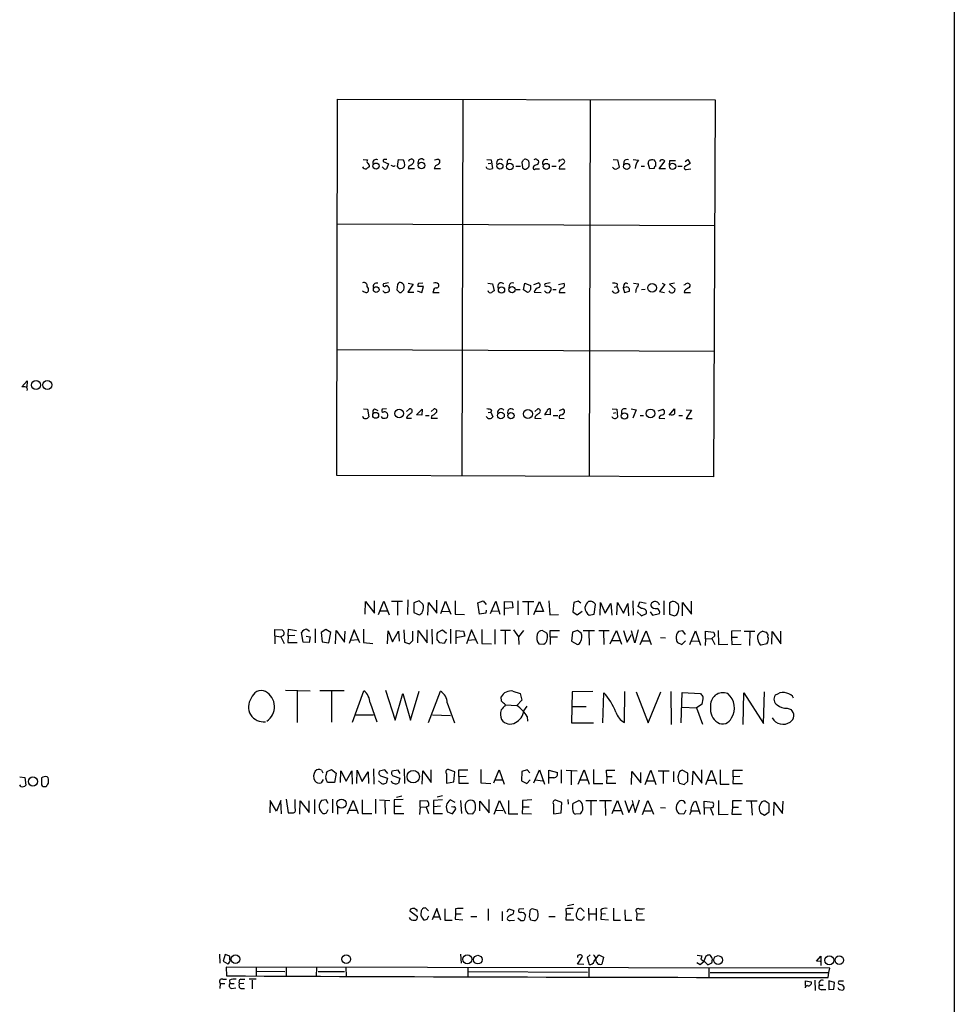
# Model space of a CAD drawing. Extents: x 2 to 57508, y -55806 to 897.
# Drawn here: x 862 to 1051, y 261 to 460 of the extents above; entities that cross this region are included whole.
import ezdxf

# ---------------------------------------------------------------- set-up
doc = ezdxf.new("R2010")
doc.units = 0
doc.header["$MEASUREMENT"] = 0
doc.layers.add('MAIN', color=5, linetype='CONTINUOUS')

msp = doc.modelspace()

# ---------------------------------------------------------------- linework, layer by layer
at = {"layer": 'MAIN'}
for p, q in [((1050.544, 553.7199), (1050.544, 66.2939)), ((925.6607, 368.2153), (925.83, 444.3306)), ((925.83, 444.3306), (1002.1993, 444.1613)), ((951.1453, 444.2459), (950.976, 368.1306)), ((976.884, 444.1613), (976.7147, 368.0459)), ((1002.1993, 444.1613), (1001.8607, 367.9613)), ((930.9947, 432.1386), (931.926, 432.0539)), ((937.9373, 430.6993), (938.1913, 432.1386)), ((938.1913, 432.1386), (939.1227, 432.0539)), ((940.3927, 432.1386), (940.816, 432.2233)), ((946.3193, 432.1386), (946.4887, 431.9693)), ((956.056, 432.1386), (956.9027, 432.0539)), ((956.9027, 432.0539), (957.1567, 430.2759)), ((966.1313, 432.1386), (966.47, 431.8846)), ((970.788, 431.9693), (971.2113, 432.1386)), ((981.5407, 432.1386), (982.472, 432.0539)), ((982.472, 432.0539), (982.8107, 430.5299)), ((985.6047, 432.1386), (986.7053, 431.9693)), ((989.584, 432.1386), (989.838, 432.0539)), ((996.1033, 431.7153), (996.696, 432.1386)), ((996.696, 432.1386), (997.1193, 431.2919)), ((935.0587, 431.7153), (936.1593, 431.2073)), ((936.1593, 431.2073), (935.736, 430.1913)), ((937.006, 430.7839), (936.6673, 430.8686)), ((938.276, 430.2759), (937.9373, 430.6993)), ((940.2233, 430.7839), (940.1387, 430.2759)), ((940.1387, 430.2759), (941.4087, 430.2759)), ((945.388, 430.2759), (946.658, 430.2759)), ((956.056, 430.2759), (955.9713, 430.6146)), ((956.31, 431.2919), (956.818, 431.3766)), ((960.12, 431.6306), (960.0353, 431.1226)), ((961.898, 430.7839), (962.8293, 430.7839)), ((963.0833, 431.5459), (963.2527, 430.4453)), ((965.5387, 430.7839), (965.3693, 430.5299)), ((965.8773, 430.1913), (966.6393, 430.1913)), ((969.1793, 430.7839), (970.026, 430.7839)), ((970.7033, 430.6146), (970.6187, 430.1913)), ((970.6187, 430.1913), (971.8887, 430.1913)), ((983.742, 431.6306), (983.6573, 430.9533)), ((987.2133, 430.7839), (987.8907, 430.7839)), ((988.9913, 430.1913), (988.6527, 431.3766)), ((989.838, 430.2759), (988.9913, 430.1913)), ((990.854, 430.1913), (992.0393, 431.7999)), ((992.124, 430.1913), (990.854, 430.1913)), ((991.108, 431.9693), (990.9387, 431.7153)), ((992.9707, 430.9533), (993.0553, 431.8846)), ((993.0553, 431.8846), (994.156, 431.8846)), ((994.664, 430.7839), (995.5107, 430.7839)), ((997.1193, 431.2919), (996.0187, 430.6146)), ((996.3573, 430.1066), (997.2887, 430.1913)), ((925.83, 419.0999), (1002.1147, 418.7613)), ((936.1593, 407.1619), (935.1433, 406.9926)), ((937.9373, 406.8233), (937.8527, 405.7226)), ((939.2073, 405.7226), (939.292, 406.1459)), ((941.1547, 406.9079), (940.054, 405.2993)), ((940.1387, 407.0773), (941.1547, 406.9079)), ((943.1867, 406.3999), (942.086, 406.3999)), ((942.2553, 407.0773), (943.102, 407.1619)), ((942.848, 405.2146), (943.1867, 406.3999)), ((956.2253, 407.0773), (957.1567, 406.9926)), ((957.1567, 406.9926), (957.4953, 405.5533)), ((960.5433, 406.6539), (960.4587, 406.0613)), ((963.422, 405.7226), (963.676, 407.0773)), ((963.676, 407.0773), (964.8613, 406.6539)), ((965.5387, 406.8233), (966.47, 407.1619)), ((968.8407, 407.1619), (967.8247, 406.9926)), ((970.534, 406.8233), (971.6347, 407.0773)), ((981.7947, 406.3153), (982.3027, 406.3999)), ((982.3873, 406.9926), (982.3027, 406.3999)), ((982.3027, 406.3999), (982.726, 405.4686)), ((983.742, 406.7386), (983.5727, 406.1459)), ((984.1653, 406.3153), (983.5727, 406.1459)), ((983.5727, 406.1459), (983.8267, 405.2146)), ((985.6893, 407.0773), (986.7053, 406.9926)), ((992.0393, 406.8233), (990.9387, 405.3839)), ((991.4467, 407.0773), (992.0393, 406.8233)), ((993.9867, 407.0773), (992.9707, 406.9079)), ((992.9707, 406.9079), (994.0713, 405.8919)), ((938.3607, 405.2146), (938.6993, 405.2146)), ((940.054, 405.2993), (941.2393, 405.2993)), ((941.9167, 405.5533), (942.848, 405.2146)), ((945.2187, 405.5533), (945.134, 405.2146)), ((945.134, 405.2146), (946.404, 405.2146)), ((961.9827, 405.8073), (962.7447, 405.8073)), ((964.2687, 405.2146), (963.422, 405.7226)), ((964.5227, 405.2993), (964.2687, 405.2146)), ((965.6233, 405.2993), (966.978, 405.2146)), ((969.3487, 405.8073), (970.026, 405.8073)), ((970.6187, 405.2146), (971.8887, 405.2146)), ((983.8267, 405.2146), (984.8427, 405.4686)), ((988.06, 405.8073), (987.298, 405.7226)), ((990.9387, 405.3839), (991.9547, 405.2146)), ((996.0187, 405.5533), (995.934, 405.2146)), ((995.934, 405.2146), (997.204, 405.2146)), ((925.7453, 393.6999), (1002.03, 393.3613)), ((861.9913, 386.1646), (863.092, 387.3499)), ((863.092, 387.3499), (863.0073, 386.0799)), ((862.584, 386.1646), (861.9913, 386.1646)), ((931.0793, 381.6773), (931.926, 381.5926)), ((931.926, 381.5926), (932.18, 380.0686)), ((933.2807, 381.6773), (933.958, 381.3386)), ((935.736, 381.6773), (934.8893, 381.5926)), ((939.8, 381.1693), (940.3927, 381.6773)), ((941.832, 380.4919), (942.9327, 381.5926)), ((942.848, 380.4073), (941.832, 380.4919)), ((942.9327, 381.5926), (942.848, 380.4073)), ((943.61, 380.3226), (944.372, 380.3226)), ((944.7953, 381.1693), (945.388, 381.6773)), ((944.88, 380.3226), (944.7953, 379.8146)), ((956.31, 380.9153), (956.818, 380.9999)), ((956.9873, 381.4233), (956.818, 380.9999)), ((956.818, 380.9999), (957.2413, 380.0686)), ((965.708, 381.1693), (966.3007, 381.6773)), ((968.8407, 380.4919), (967.9093, 380.5766)), ((968.8407, 381.6773), (968.8407, 380.4919)), ((969.4333, 380.3226), (970.3647, 380.3226)), ((970.7033, 381.3386), (971.4653, 381.6773)), ((981.3713, 381.6773), (982.3027, 381.5926)), ((981.6253, 380.8306), (982.1333, 380.9153)), ((982.3027, 381.5926), (982.472, 379.9839)), ((983.234, 381.2539), (983.234, 380.5766)), ((985.1813, 381.6773), (986.1973, 381.5079)), ((986.1973, 381.5079), (985.52, 379.8146)), ((987.044, 380.3226), (987.7213, 380.3226)), ((990.6847, 381.2539), (991.7007, 381.5926)), ((992.886, 380.4073), (993.9867, 381.6773)), ((994.8333, 380.3226), (995.5953, 380.3226)), ((996.3573, 381.5079), (997.3733, 381.4233)), ((997.3733, 381.4233), (996.3573, 379.7299)), ((939.8847, 380.1533), (939.8, 379.8146)), ((939.8, 379.8146), (940.816, 379.8146)), ((944.7953, 379.8146), (946.0653, 379.8146)), ((965.7927, 380.1533), (965.708, 379.8146)), ((965.708, 379.8146), (966.978, 379.7299)), ((970.6187, 379.8146), (971.6347, 379.7299)), ((990.854, 379.8146), (992.0393, 379.7299)), ((996.3573, 379.7299), (997.5427, 379.7299)), ((1001.8607, 367.9613), (925.6607, 368.2153)), ((931.418, 340.1906), (931.5027, 342.7306)), ((931.5027, 342.7306), (933.2807, 340.3599)), ((933.2807, 340.3599), (933.2807, 342.8999)), ((934.1273, 340.1059), (935.228, 342.8153)), ((935.228, 342.8153), (936.244, 340.0213)), ((936.752, 342.8153), (938.9533, 342.8153)), ((937.9373, 342.7306), (937.9373, 339.9366)), ((940.054, 343.0693), (939.9693, 340.1059)), ((942.34, 342.8999), (941.2393, 342.4766)), ((941.2393, 342.4766), (941.2393, 340.5293)), ((943.102, 342.2226), (942.34, 342.8999)), ((944.118, 339.9366), (944.2027, 342.5613)), ((944.2027, 342.5613), (945.896, 340.3599)), ((945.896, 340.3599), (945.896, 342.9846)), ((946.7427, 340.2753), (947.674, 342.8153)), ((947.674, 342.8153), (948.7747, 340.1906)), ((949.6213, 342.8999), (949.6213, 340.1906)), ((954.1933, 342.4766), (955.294, 342.8999)), ((954.532, 340.1906), (954.1933, 342.4766)), ((955.294, 342.8999), (955.8867, 342.1379)), ((956.7333, 340.2753), (957.834, 342.8153)), ((957.834, 342.8153), (958.6807, 340.1906)), ((959.612, 339.9366), (959.612, 342.7306)), ((959.612, 342.7306), (961.136, 342.6459)), ((961.136, 342.6459), (961.3053, 341.4606)), ((962.3213, 342.8999), (962.3213, 340.0213)), ((963.2527, 342.7306), (965.5387, 342.7306)), ((964.3533, 342.5613), (964.3533, 340.0213)), ((965.5387, 340.1059), (966.6393, 342.7306)), ((966.6393, 342.7306), (967.486, 340.6986)), ((968.5867, 342.8999), (968.756, 340.0213)), ((973.582, 342.5613), (973.4127, 340.6139)), ((974.5133, 342.8153), (973.582, 342.5613)), ((975.0213, 342.3919), (974.5133, 342.8153)), ((976.884, 342.7306), (976.5453, 342.7306)), ((978.916, 339.9366), (979.0007, 342.5613)), ((979.0007, 342.5613), (979.932, 340.3599)), ((982.3027, 340.0213), (982.472, 342.5613)), ((982.472, 342.5613), (983.6573, 340.3599)), ((985.52, 342.8999), (985.6047, 339.9366)), ((986.6207, 341.7146), (986.9593, 342.6459)), ((986.9593, 342.6459), (988.2293, 342.3919)), ((991.7853, 342.8999), (991.7853, 340.0213)), ((995.5953, 339.8519), (995.5953, 342.5613)), ((995.5953, 342.5613), (997.3733, 340.1906)), ((997.3733, 340.1906), (997.3733, 342.8153)), ((934.466, 340.8679), (935.9053, 340.8679)), ((941.2393, 340.5293), (942.34, 340.0213)), ((946.9967, 340.7833), (948.436, 340.6986)), ((955.8867, 340.9526), (955.802, 340.3599)), ((956.9873, 340.8679), (958.4267, 340.7833)), ((961.3053, 341.4606), (959.6967, 341.2913)), ((967.486, 340.6986), (965.962, 340.6986)), ((973.4127, 340.6139), (974.2593, 340.0213)), ((974.2593, 340.0213), (975.2753, 340.7833)), ((977.7307, 340.1906), (977.9847, 342.1379)), ((979.932, 340.3599), (981.1173, 342.3073)), ((981.1173, 342.3073), (981.2867, 339.9366)), ((983.6573, 340.3599), (984.504, 342.3073)), ((984.504, 342.3073), (984.6733, 339.8519)), ((986.4513, 340.6139), (987.298, 339.8519)), ((987.298, 341.2913), (986.6207, 341.7146)), ((989.076, 340.6139), (989.4993, 339.9366)), ((992.9707, 342.3919), (992.9707, 340.1906)), ((949.6213, 340.1906), (951.484, 340.1059)), ((955.802, 340.3599), (954.532, 340.1906)), ((968.756, 340.0213), (970.534, 340.1059)), ((976.7147, 339.9366), (977.7307, 340.1906)), ((987.298, 339.8519), (988.314, 340.2753)), ((989.4993, 339.9366), (990.9387, 340.2753)), ((992.9707, 340.1906), (993.9867, 339.8519)), ((913.13, 335.7879), (913.13, 337.0579)), ((913.13, 337.0579), (914.654, 336.9733)), ((915.8393, 335.7879), (915.924, 337.1426)), ((915.924, 337.1426), (917.5327, 336.8886)), ((918.8873, 334.5179), (918.5487, 336.4653)), ((919.6493, 337.1426), (920.1573, 336.7193)), ((921.3427, 337.2273), (921.3427, 334.3486)), ((923.4593, 337.0579), (922.528, 336.4653)), ((922.528, 336.4653), (922.6973, 334.6026)), ((924.4753, 336.4653), (923.4593, 337.0579)), ((924.052, 334.3486), (924.4753, 336.4653)), ((925.4067, 334.1793), (925.576, 336.8886)), ((925.576, 336.8886), (927.2693, 334.5179)), ((927.2693, 334.5179), (927.354, 336.7193)), ((929.2167, 336.9733), (928.2007, 334.2639)), ((930.3173, 334.3486), (929.2167, 336.9733)), ((931.0793, 337.1426), (931.0793, 334.4333)), ((935.9053, 334.1793), (936.0747, 336.8039)), ((936.0747, 336.8039), (936.9213, 334.6026)), ((936.9213, 334.6026), (938.1913, 336.7193)), ((938.1913, 336.7193), (938.276, 334.6873)), ((939.2073, 336.9733), (939.3767, 334.5179)), ((941.07, 334.8566), (941.07, 336.7193)), ((942.086, 334.3486), (942.1707, 336.8886)), ((942.1707, 336.8886), (943.9487, 334.3486)), ((943.9487, 334.3486), (943.9487, 336.9733)), ((944.88, 337.1426), (944.9647, 334.0946)), ((945.9807, 336.2113), (946.15, 336.5499)), ((946.15, 336.5499), (947.0813, 336.9733)), ((947.0813, 336.9733), (947.8433, 336.2959)), ((948.69, 337.1426), (948.69, 334.2639)), ((949.7907, 334.1793), (949.7907, 336.8886)), ((949.7907, 336.8886), (951.3147, 336.7193)), ((951.3147, 336.7193), (951.5687, 335.7033)), ((952.9233, 336.9733), (951.9073, 334.1793)), ((954.1933, 334.1793), (952.9233, 336.9733)), ((955.04, 337.0579), (955.04, 334.2639)), ((957.6647, 337.0579), (957.6647, 334.0946)), ((960.7973, 336.8886), (958.7653, 336.8886)), ((959.6967, 336.7193), (959.6967, 334.0946)), ((961.39, 336.9733), (962.406, 335.6186)), ((963.422, 336.8886), (962.406, 335.6186)), ((968.1633, 336.2959), (967.232, 336.8886)), ((968.8407, 335.6186), (968.8407, 336.8886)), ((968.8407, 336.8886), (970.7033, 336.8886)), ((973.328, 336.5499), (973.1587, 334.6873)), ((974.344, 336.8886), (973.328, 336.5499)), ((975.106, 336.2959), (974.344, 336.8886)), ((977.8153, 336.8039), (975.5293, 336.8039)), ((976.63, 336.6346), (976.7147, 333.9253)), ((980.7787, 336.8039), (978.662, 336.8039)), ((979.5933, 336.6346), (979.678, 334.0099)), ((980.948, 334.1793), (982.218, 336.8886)), ((982.218, 336.8886), (983.234, 334.0946)), ((983.6573, 336.8886), (984.4193, 334.5179)), ((985.9433, 334.3486), (985.266, 336.8039)), ((986.6207, 336.9733), (985.9433, 334.3486)), ((987.044, 334.0099), (988.2293, 336.8039)), ((988.2293, 336.8039), (989.2453, 334.0099)), ((995.68, 336.8039), (994.7487, 336.6346)), ((996.188, 336.0419), (995.68, 336.8039)), ((997.0347, 334.0099), (998.22, 336.8039)), ((998.22, 336.8039), (999.236, 333.9253)), ((1000.252, 335.1953), (1000.252, 336.7193)), ((1000.252, 336.7193), (1001.8607, 336.5499)), ((1002.792, 336.8886), (1002.8767, 334.0099)), ((1007.364, 336.8039), (1005.5013, 336.7193)), ((1005.5013, 336.7193), (1005.5013, 335.5339)), ((1008.0413, 336.7193), (1010.2427, 336.7193)), ((1009.2267, 336.6346), (1009.142, 333.8406)), ((1011.8513, 336.7193), (1012.444, 336.5499)), ((1013.6293, 334.0946), (1013.714, 336.6346)), ((1013.714, 336.6346), (1015.492, 334.1793)), ((1015.492, 334.1793), (1015.492, 336.7193)), ((913.13, 335.7879), (913.13, 334.1793)), ((913.13, 335.7879), (914.4, 335.6186)), ((914.908, 335.8726), (914.4, 335.6186)), ((914.4, 335.6186), (915.0773, 334.2639)), ((915.8393, 335.7879), (915.7547, 334.4333)), ((917.194, 335.8726), (915.8393, 335.7879)), ((920.0727, 334.4333), (918.8873, 334.5179)), ((919.48, 335.7033), (920.3267, 335.6186)), ((920.3267, 335.6186), (920.0727, 334.4333)), ((922.6973, 334.6026), (924.052, 334.3486)), ((928.4547, 334.9413), (929.9787, 335.0259)), ((939.3767, 334.5179), (940.3927, 334.1793)), ((947.8433, 335.1106), (947.42, 334.2639)), ((951.5687, 335.7033), (949.7907, 335.3646)), ((952.1613, 334.9413), (953.6853, 335.0259)), ((962.406, 335.6186), (962.4907, 334.0099)), ((968.8407, 335.6186), (968.8407, 334.0099)), ((968.8407, 335.6186), (970.28, 335.6186)), ((973.1587, 334.6873), (974.344, 334.0099)), ((981.3713, 334.8566), (982.8953, 334.8566)), ((984.4193, 334.5179), (985.266, 336.0419)), ((987.3827, 334.7719), (988.9067, 334.7719)), ((991.108, 335.4493), (992.124, 335.3646)), ((995.426, 334.0099), (996.188, 334.7719)), ((997.3733, 334.7719), (998.8127, 334.6873)), ((1000.252, 335.1953), (1000.1673, 333.8406)), ((1000.252, 335.1953), (1001.522, 335.2799)), ((1002.1147, 335.7879), (1001.522, 335.2799)), ((1001.522, 335.2799), (1002.1147, 334.0099)), ((1005.5013, 335.5339), (1006.6867, 335.5339)), ((1005.5013, 335.5339), (1005.586, 334.0099)), ((915.7547, 334.4333), (917.702, 334.4333)), ((931.0793, 334.4333), (932.942, 334.2639)), ((947.42, 334.2639), (946.4887, 334.3486)), ((955.04, 334.2639), (956.9873, 334.1793)), ((966.5547, 334.1793), (967.5707, 334.0946)), ((994.5793, 334.4333), (995.426, 334.0099)), ((1002.8767, 334.0099), (1004.7393, 334.0946)), ((1005.586, 334.0099), (1007.4487, 334.0946)), ((1012.6133, 334.1793), (1011.5127, 333.9253)), ((915.3313, 324.7813), (920.3267, 324.6966)), ((917.702, 324.6119), (917.702, 318.2619)), ((927.1847, 324.6966), (922.274, 324.6966)), ((924.6447, 324.6119), (924.6447, 318.3466)), ((928.878, 318.3466), (931.164, 324.6966)), ((935.5667, 324.7813), (937.514, 318.7699)), ((940.562, 318.7699), (942.34, 324.6119)), ((944.2027, 318.2619), (946.658, 324.6119)), ((961.3053, 324.6119), (962.7447, 324.1039)), ((977.4767, 324.5273), (973.2433, 324.4426)), ((983.8267, 318.2619), (983.9113, 324.5273)), ((993.2247, 324.5273), (993.3093, 317.8386)), ((937.514, 318.7699), (939.038, 324.1039)), ((939.038, 324.1039), (940.562, 318.7699)), ((959.0193, 322.5799), (958.9347, 323.4266)), ((963.0833, 322.7493), (962.0673, 321.7333)), ((962.7447, 324.1039), (963.0833, 322.7493)), ((973.2433, 324.4426), (973.1587, 318.1773)), ((979.5087, 318.1773), (979.678, 324.2733)), ((986.1973, 324.4426), (988.6527, 318.1773)), ((988.6527, 318.1773), (991.1927, 324.4426)), ((995.3413, 318.1773), (995.5107, 324.3579)), ((995.5107, 324.3579), (999.236, 324.1039)), ((1007.872, 317.8386), (1007.9567, 324.2733)), ((1007.9567, 324.2733), (1011.936, 318.0926)), ((1011.936, 318.0926), (1012.19, 324.4426)), ((1014.8147, 324.0193), (1014.3067, 323.7653)), ((932.434, 322.2413), (933.7887, 318.4313)), ((948.0127, 322.2413), (949.452, 318.1773)), ((959.7813, 321.8179), (962.0673, 321.7333)), ((963.5067, 320.6326), (964.184, 321.5639)), ((973.2433, 321.4793), (976.122, 321.4793)), ((995.5107, 321.3946), (998.3893, 321.2253)), ((999.5747, 321.9873), (998.3893, 321.2253)), ((998.3893, 321.2253), (999.6593, 317.9233)), ((1016.762, 321.1406), (1017.524, 320.8866)), ((929.4707, 319.7859), (933.1113, 319.7859)), ((945.0493, 319.7859), (948.69, 319.7013)), ((964.184, 319.4473), (964.2687, 318.5159)), ((973.1587, 318.1773), (977.5613, 318.1773)), ((922.6127, 308.6099), (922.8667, 308.1019)), ((923.7133, 308.3559), (924.6447, 308.7793)), ((924.6447, 308.7793), (925.576, 308.0173)), ((929.7247, 305.9006), (929.8093, 308.6099)), ((929.8093, 308.6099), (930.8253, 306.3239)), ((933.1113, 308.8639), (933.196, 305.8159)), ((935.3973, 308.6946), (934.2967, 308.4406)), ((935.99, 307.9326), (935.3973, 308.6946)), ((938.1067, 308.6099), (936.8367, 308.4406)), ((938.53, 307.9326), (938.1067, 308.6099)), ((939.292, 308.8639), (939.3767, 305.9006)), ((944.7953, 306.1546), (944.7953, 308.6946)), ((949.5367, 308.2713), (948.436, 308.6946)), ((950.3833, 307.3399), (950.3833, 308.6946)), ((950.3833, 308.6946), (952.1613, 308.6946)), ((954.786, 308.7793), (954.786, 306.0699)), ((957.4107, 306.0699), (958.5113, 308.6946)), ((958.5113, 308.6946), (959.5273, 305.8159)), ((964.184, 308.6946), (963.0833, 308.3559)), ((964.692, 308.1019), (964.184, 308.6946)), ((965.5387, 306.0699), (966.6393, 308.6946)), ((966.6393, 308.6946), (967.6553, 305.8159)), ((968.5867, 305.9006), (968.5867, 308.6099)), ((968.5867, 308.6099), (970.28, 308.1866)), ((971.042, 308.6946), (971.042, 305.9853)), ((972.058, 308.6099), (974.2593, 308.5253)), ((974.5133, 305.8159), (975.6987, 308.6946)), ((975.6987, 308.6946), (976.7147, 305.8159)), ((977.5613, 308.7793), (977.5613, 305.9006)), ((980.2707, 307.3399), (980.186, 308.6099)), ((980.186, 308.6099), (981.8793, 308.6099)), ((988.06, 305.7313), (989.1607, 308.6099)), ((989.1607, 308.6099), (990.1767, 305.7313)), ((996.696, 308.0173), (995.5107, 308.6099)), ((999.49, 305.9853), (999.49, 308.6946)), ((1000.3367, 305.7313), (1001.4373, 308.6099)), ((1001.4373, 308.6099), (1002.4533, 305.8159)), ((1003.2153, 308.6946), (1003.2153, 305.8159)), ((1005.84, 307.2553), (1005.84, 308.6099)), ((1005.84, 308.6099), (1007.7027, 308.6099)), ((861.568, 307.2553), (862.584, 307.1706)), ((862.584, 307.1706), (862.838, 305.5619)), ((865.9707, 307.0859), (865.9707, 305.6466)), ((867.3253, 307.0859), (867.156, 307.2553)), ((922.9513, 306.7473), (922.528, 306.0699)), ((923.6287, 308.0173), (923.7133, 308.3559)), ((925.576, 308.0173), (925.2373, 306.1546)), ((926.4227, 306.1546), (926.5073, 308.5253)), ((926.5073, 308.5253), (927.608, 306.4086)), ((927.608, 306.4086), (928.7087, 308.5253)), ((928.7087, 308.5253), (928.7933, 305.8159)), ((930.8253, 306.3239), (932.0107, 308.2713)), ((932.0107, 308.2713), (932.0953, 305.9006)), ((934.5507, 307.5093), (935.9053, 307.0013)), ((935.9053, 307.0013), (935.6513, 305.9853)), ((937.0907, 307.5093), (938.4453, 307.0013)), ((938.4453, 307.0013), (938.1913, 305.9853)), ((942.9327, 305.8159), (943.102, 308.5253)), ((943.102, 308.5253), (944.7953, 306.1546)), ((947.8433, 307.9326), (947.8433, 305.9853)), ((949.3673, 306.2393), (949.5367, 308.2713)), ((950.3833, 307.3399), (951.8227, 307.4246)), ((950.3833, 307.3399), (950.3833, 305.9853)), ((957.6647, 306.6626), (959.104, 306.6626)), ((963.0833, 308.3559), (962.9987, 306.4933)), ((964.0993, 305.9006), (964.7767, 306.6626)), ((965.7927, 306.6626), (967.3167, 306.4933)), ((969.6027, 307.0859), (968.502, 307.0859)), ((973.074, 308.5253), (973.074, 305.6466)), ((974.852, 306.6626), (976.2913, 306.6626)), ((980.2707, 307.3399), (980.186, 305.9853)), ((980.2707, 307.3399), (981.3713, 307.3399)), ((985.266, 305.7313), (985.3507, 308.3559)), ((985.3507, 308.3559), (987.1287, 306.0699)), ((987.1287, 306.0699), (987.1287, 308.1866)), ((990.6847, 308.5253), (992.886, 308.5253)), ((991.7007, 308.4406), (991.7007, 305.9006)), ((993.7327, 308.3559), (993.7327, 306.2393)), ((996.696, 306.4086), (996.696, 308.0173)), ((997.6273, 305.6466), (997.712, 308.4406)), ((997.712, 308.4406), (999.49, 305.9853)), ((1005.84, 307.2553), (1005.7553, 305.9006)), ((1007.1947, 307.3399), (1005.84, 307.2553)), ((861.822, 305.3079), (861.568, 305.6466)), ((866.3093, 305.3079), (866.902, 305.3079)), ((925.2373, 306.1546), (923.798, 306.1546)), ((934.72, 305.9006), (934.1273, 306.4933)), ((947.8433, 305.9853), (949.3673, 306.2393)), ((950.3833, 305.9853), (952.3307, 305.9853)), ((954.786, 306.0699), (956.818, 305.9006)), ((962.9987, 306.4933), (964.0993, 305.9006)), ((977.5613, 305.9006), (979.5087, 305.9006)), ((980.186, 305.9853), (982.1333, 305.9853)), ((988.314, 306.4933), (989.838, 306.4933)), ((995.0027, 305.9853), (995.934, 305.7313)), ((995.934, 305.7313), (996.696, 306.4086)), ((1000.6753, 306.5779), (1002.1147, 306.5779)), ((1003.2153, 305.8159), (1004.9933, 305.8159)), ((1005.7553, 305.9006), (1007.7027, 305.9006)), ((915.416, 302.7679), (915.8393, 299.9739)), ((917.2787, 300.9899), (917.2787, 302.6833)), ((921.1733, 302.6833), (921.1733, 299.8046)), ((924.814, 302.7679), (924.814, 299.9739)), ((933.5347, 302.7679), (933.5347, 299.8893)), ((939.1227, 302.6833), (937.26, 302.5986)), ((937.768, 303.1913), (938.8687, 303.4453)), ((947.0813, 303.4453), (945.9807, 303.1913)), ((956.4793, 299.9739), (956.4793, 302.6833)), ((972.3967, 302.6833), (972.4813, 301.7519)), ((912.1987, 302.5139), (912.114, 299.9739)), ((913.4687, 300.3126), (912.1987, 302.5139)), ((914.4, 302.5139), (913.4687, 300.3126)), ((914.4847, 299.8046), (914.4, 302.5139)), ((918.21, 299.7199), (918.2947, 302.4293)), ((918.2947, 302.4293), (920.0727, 300.0586)), ((920.0727, 300.0586), (920.0727, 302.4293)), ((923.544, 302.5986), (922.6127, 302.5139)), ((923.9673, 301.9213), (923.544, 302.5986)), ((923.6287, 299.9739), (923.9673, 300.6513)), ((925.83, 301.1593), (925.83, 299.7199)), ((927.862, 299.8046), (928.9627, 302.5139)), ((928.9627, 302.5139), (929.9787, 299.8893)), ((930.8253, 302.5986), (930.8253, 299.8893)), ((934.2967, 302.5986), (936.4133, 302.5139)), ((935.3973, 302.3446), (935.482, 299.7199)), ((937.26, 302.5986), (937.26, 301.3286)), ((937.26, 301.3286), (938.6993, 301.3286)), ((937.26, 301.3286), (937.26, 299.8893)), ((942.5093, 301.2439), (942.4247, 299.6353)), ((942.5093, 301.2439), (942.5093, 302.5139)), ((942.5093, 302.5139), (944.0333, 302.4293)), ((942.5093, 301.2439), (943.7793, 301.1593)), ((944.2873, 301.4133), (943.7793, 301.1593)), ((943.7793, 301.1593), (944.2027, 299.8893)), ((947.0813, 302.5986), (945.2187, 302.5139)), ((945.2187, 302.5139), (945.2187, 299.8893)), ((946.658, 301.3286), (945.3033, 301.2439)), ((949.6213, 302.0906), (948.6053, 302.5986)), ((949.198, 301.1593), (948.8593, 301.2439)), ((949.1133, 299.8046), (949.706, 300.6513)), ((950.722, 302.5139), (950.8913, 299.8893)), ((954.6167, 300.3973), (954.6167, 302.3446)), ((954.6167, 302.3446), (956.4793, 299.9739)), ((957.4953, 299.7199), (958.596, 302.5139)), ((958.596, 302.5139), (959.7813, 299.8893)), ((960.374, 302.5139), (960.374, 299.8046)), ((963.2527, 301.2439), (963.168, 299.8893)), ((965.1153, 302.5986), (963.2527, 302.5139)), ((963.2527, 302.5139), (963.2527, 301.2439)), ((963.2527, 301.2439), (964.6073, 301.2439)), ((969.518, 301.7519), (969.518, 299.8046)), ((971.2113, 302.0906), (970.1107, 302.5139)), ((971.042, 299.9739), (971.2113, 302.0906)), ((973.4127, 301.9213), (974.598, 302.5139)), ((978.2387, 302.4293), (976.0373, 302.4293)), ((977.0533, 302.3446), (977.0533, 299.5506)), ((981.202, 302.4293), (978.8313, 302.4293)), ((979.932, 302.2599), (980.0167, 299.4659)), ((981.3713, 299.8893), (982.472, 302.5139)), ((982.472, 302.5139), (983.488, 299.6353)), ((983.9113, 302.5139), (984.758, 300.0586)), ((984.758, 300.0586), (985.52, 301.8366)), ((985.4353, 302.5139), (986.028, 300.0586)), ((986.028, 300.0586), (986.8747, 302.5986)), ((987.4673, 299.6353), (988.568, 302.5139)), ((988.568, 302.5139), (989.7533, 299.7199)), ((991.108, 301.0746), (992.124, 300.9899)), ((997.8813, 302.1753), (998.3047, 302.3446)), ((998.3047, 302.3446), (999.1513, 299.7199)), ((999.998, 301.0746), (999.998, 302.3446)), ((999.998, 302.3446), (1001.6913, 302.1753)), ((999.998, 301.0746), (999.998, 299.6353)), ((999.998, 301.0746), (1001.3527, 300.9899)), ((1001.4373, 301.0746), (1001.268, 300.9053)), ((1001.268, 300.9053), (1001.776, 299.5506)), ((1002.8767, 302.5139), (1002.8767, 299.6353)), ((1005.6707, 301.1593), (1005.586, 299.7199)), ((1007.5333, 302.4293), (1005.6707, 302.4293)), ((1005.6707, 302.4293), (1005.6707, 301.1593)), ((1005.6707, 301.1593), (1006.9407, 301.1593)), ((1010.666, 302.3446), (1008.4647, 302.3446)), ((1009.4807, 302.2599), (1009.65, 299.5506)), ((1013.1213, 301.8366), (1012.2747, 302.3446)), ((1013.1213, 300.2279), (1013.1213, 301.8366)), ((1014.0527, 299.4659), (1014.1373, 302.1753)), ((1014.1373, 302.1753), (1015.8307, 299.8893)), ((1015.8307, 299.8893), (1015.9153, 302.3446)), ((915.8393, 299.9739), (916.94, 299.9739)), ((928.2853, 300.5666), (929.64, 300.5666)), ((930.8253, 299.8893), (932.7727, 299.8893)), ((937.26, 299.8893), (939.2073, 299.8893)), ((945.2187, 299.8893), (947.0813, 299.8893)), ((948.0973, 300.2279), (949.1133, 299.8046)), ((952.1613, 299.8893), (953.1773, 299.8046)), ((957.834, 300.5666), (959.2733, 300.4819)), ((960.374, 299.8046), (962.3213, 299.8046)), ((963.168, 299.8893), (965.0307, 299.8046)), ((969.518, 299.8046), (971.042, 299.9739)), ((974.9367, 299.8046), (973.9207, 299.7199)), ((981.6253, 300.4819), (983.0647, 300.4819)), ((987.7213, 300.3973), (989.2453, 300.3973)), ((995.8493, 299.7199), (994.918, 299.8046)), ((996.2727, 300.5666), (995.8493, 299.7199)), ((997.2887, 300.3973), (998.8127, 300.3973)), ((1002.8767, 299.6353), (1004.824, 299.7199)), ((1005.586, 299.7199), (1007.5333, 299.7199)), ((1011.3433, 299.9739), (1012.19, 299.5506)), ((1012.19, 299.5506), (1013.1213, 300.2279)), ((944.2027, 280.1619), (943.6947, 280.7546)), ((972.312, 281.2626), (973.582, 281.5166)), ((975.6987, 280.0773), (975.0213, 280.7546)), ((976.5453, 280.7546), (976.63, 278.2146)), ((978.154, 280.7546), (978.154, 278.2146)), ((981.6253, 280.7546), (981.6253, 278.2993)), ((940.562, 278.4686), (940.3927, 278.8073)), ((940.562, 280.5006), (940.4773, 280.1619)), ((940.4773, 280.1619), (942.0013, 279.0613)), ((941.7473, 280.4159), (941.4087, 280.6699)), ((943.9487, 278.4686), (944.2873, 279.1459)), ((945.896, 280.6699), (944.9647, 278.3839)), ((945.2187, 278.9766), (946.4887, 278.9766)), ((946.7427, 278.2993), (945.896, 280.6699)), ((947.5047, 280.5853), (947.5047, 278.2993)), ((949.706, 279.5693), (949.6213, 278.4686)), ((949.706, 280.5853), (949.706, 279.5693)), ((949.706, 279.5693), (950.8067, 279.5693)), ((952.754, 279.0613), (954.024, 279.0613)), ((956.31, 280.5853), (956.31, 278.2146)), ((959.104, 280.0773), (959.104, 278.1299)), ((960.12, 279.9926), (960.4587, 280.5853)), ((960.4587, 280.5853), (961.4747, 280.2466)), ((963.5067, 280.5853), (962.4907, 280.5006)), ((963.8453, 279.3999), (963.5913, 278.2993)), ((964.692, 280.0773), (964.6073, 278.9766)), ((966.216, 280.3313), (965.2, 280.5853)), ((968.5867, 279.0613), (969.8567, 279.0613)), ((971.9733, 280.5853), (972.058, 279.5693)), ((972.058, 279.5693), (971.9733, 278.3839)), ((972.058, 279.5693), (972.9893, 279.5693)), ((975.6987, 278.8073), (975.6987, 279.0613)), ((976.63, 279.5693), (978.0693, 279.5693)), ((979.0853, 280.4159), (979.17, 279.6539)), ((979.17, 279.6539), (979.0853, 278.4686)), ((979.17, 279.6539), (980.0167, 279.5693)), ((983.9113, 280.4159), (983.996, 278.2993)), ((986.282, 279.9079), (986.3667, 279.4846)), ((986.3667, 279.4846), (986.282, 278.3839)), ((987.4673, 279.5693), (986.3667, 279.4846)), ((943.0173, 278.7226), (943.1867, 278.3839)), ((947.5047, 278.2993), (949.0287, 278.2993)), ((949.6213, 278.4686), (951.1453, 278.3839)), ((960.7127, 278.2146), (961.644, 278.2993)), ((962.8293, 278.2146), (962.3213, 278.7226)), ((964.8613, 278.3839), (965.5387, 278.2146)), ((971.9733, 278.3839), (973.582, 278.3839)), ((979.0853, 278.4686), (980.6093, 278.3839)), ((981.6253, 278.2993), (983.0647, 278.2993)), ((983.996, 278.2993), (985.3507, 278.2993)), ((986.282, 278.3839), (987.8907, 278.3839)), ((901.954, 271.4413), (902.0387, 269.5786)), ((903.1393, 271.3566), (902.716, 270.0019)), ((904.0707, 271.0179), (903.1393, 271.3566)), ((904.0707, 270.3406), (904.0707, 271.0179)), ((950.722, 271.4413), (950.8067, 269.5786)), ((974.344, 269.4093), (975.36, 270.9333)), ((976.884, 271.2719), (976.2913, 270.7639)), ((976.2913, 270.7639), (976.7147, 269.3246)), ((977.7307, 270.0019), (978.662, 271.2719)), ((978.662, 271.2719), (979.5933, 270.8486)), ((979.5933, 270.8486), (979.2547, 269.4093)), ((998.5587, 271.1873), (999.49, 271.1026)), ((1000.3367, 271.0179), (999.9133, 270.0019)), ((1022.6887, 270.0019), (1023.5353, 271.0179)), ((1023.5353, 271.0179), (1023.5353, 269.9173)), ((902.716, 270.0019), (903.6473, 269.4939)), ((1025.398, 268.5626), (903.3087, 268.8166)), ((903.3087, 268.8166), (903.3933, 267.0386)), ((909.4047, 268.8166), (909.4047, 267.1233)), ((915.416, 268.8166), (915.416, 267.0386)), ((975.614, 269.3246), (974.344, 269.4093)), ((998.474, 269.7479), (999.1513, 269.3246)), ((999.1513, 269.3246), (999.998, 270.0019)), ((999.3207, 270.4253), (999.9133, 270.0019)), ((999.998, 270.0019), (1000.6753, 269.2399)), ((1000.6753, 269.2399), (1001.522, 269.6633)), ((1023.5353, 269.9173), (1022.6887, 270.0019)), ((909.4893, 267.9699), (915.162, 267.8853)), ((921.5967, 268.7319), (921.512, 266.9539)), ((921.9353, 267.8853), (927.2693, 267.8853)), ((927.5233, 268.7319), (927.608, 266.9539)), ((952.1613, 268.6473), (952.1613, 266.9539)), ((952.3307, 267.8853), (976.376, 267.8006)), ((976.63, 268.6473), (976.63, 266.8693)), ((1000.9293, 268.5626), (1000.9293, 266.8693)), ((1001.1833, 267.7159), (1025.144, 267.7159)), ((1025.0593, 266.6999), (1025.144, 267.7159)), ((1025.144, 267.7159), (1025.398, 268.5626)), ((902.1233, 265.5146), (902.0387, 264.4986)), ((902.1233, 265.5146), (903.0547, 265.5146)), ((902.6313, 266.3613), (903.3933, 266.3613)), ((903.986, 266.1919), (904.0707, 265.5146)), ((904.0707, 265.5146), (904.9173, 265.5146)), ((906.8647, 265.5146), (906.018, 265.4299)), ((906.272, 266.3613), (907.1187, 266.3613)), ((909.4047, 266.3613), (907.9653, 266.3613)), ((908.558, 266.1919), (908.558, 264.4139)), ((1020.4873, 265.0913), (1020.4873, 266.0226)), ((1020.4873, 266.0226), (1021.588, 265.8533)), ((1022.35, 266.1919), (1022.4347, 264.0753)), ((1023.2813, 265.1759), (1024.0433, 265.1759)), ((1026.3293, 265.6839), (1025.144, 266.0226)), ((1025.144, 266.0226), (1025.144, 264.2446)), ((1026.16, 264.3293), (1026.3293, 265.6839)), ((1028.1073, 265.9379), (1027.176, 265.9379)), ((904.4093, 264.4986), (905.256, 264.5833)), ((906.272, 264.4986), (907.034, 264.4986)), ((1023.7047, 264.2446), (1024.5513, 264.2446)), ((1025.144, 264.2446), (1026.16, 264.3293))]:
    msp.add_line(p, q, dxfattribs=at)
for centre, radius in [((933.6261, 430.7636), 0.6208), ((942.8211, 430.877), 0.6584), ((958.6738, 430.7667), 0.6063), ((960.677, 430.6805), 0.661), ((968.0491, 430.7071), 0.6085), ((984.3084, 430.6961), 0.6254), ((993.573, 430.7286), 0.6308), ((933.6503, 405.8019), 0.5745), ((958.9925, 405.7202), 0.63), ((961.1227, 405.7769), 0.6389), ((989.4378, 406.1504), 0.8909), ((864.8766, 386.4987), 0.9314), ((867.1598, 386.5255), 0.9148), ((933.5476, 380.3695), 0.599), ((938.2989, 380.7541), 0.8884), ((958.8768, 380.3599), 0.6745), ((960.8969, 380.3145), 0.6243), ((964.3302, 380.6483), 0.9), ((983.8466, 380.2525), 0.6443), ((989.116, 380.7538), 0.8984), ((864.2359, 306.339), 0.9178), ((941.1415, 307.3216), 1.2584), ((926.6267, 301.8578), 0.9253), ((905.2235, 270.4192), 0.8647), ((927.6045, 270.4258), 0.8745), ((952.086, 270.3789), 0.8977), ((954.1967, 270.313), 0.8743), ((1002.7795, 270.2372), 0.8837), ((1025.2812, 270.179), 0.9089), ((1027.2957, 270.2084), 0.8645)]:
    msp.add_circle(centre, radius, dxfattribs=at)
for centre, radius, start, end in [((932.1801, 431.7152), 0.4234, 126.878017, 233.113861), ((933.6462, 431.4614), 0.6696, 62.244648, 202.301942), ((935.3671, 431.8181), 0.3251, 99.633276, 198.434949), ((935.5667, 305.1387), 127.0002, 89.885409, 90.114591), ((937.5657, 431.0608), 1.8468, 348.711364, 32.530918), ((855.653, 474.3092), 94.6529, 333.31359, 333.542827), ((940.7487, 431.7053), 0.5224, 321.006164, 82.597439), ((942.8064, 431.5213), 0.709, 39.184795, 206.286778), ((946.3619, 429.7243), 2.4147, 91.010871, 111.607537), ((958.7035, 431.4613), 0.7025, 46.315057, 208.823299), ((960.6147, 431.6216), 0.4948, 44.647894, 178.957742), ((962.321, 432.4211), 1.1606, 311.055895, 341.555685), ((963.8452, 431.2083), 0.9456, 79.674018, 116.586729), ((963.7373, 431.296), 0.8871, 348.728067, 71.777469), ((965.9619, 431.2087), 0.9452, 79.675635, 116.597581), ((967.9951, 431.4284), 0.7108, 61.643011, 213.330073), ((971.3013, 431.6835), 0.4639, 302.419092, 101.186403), ((984.3769, 431.4699), 0.6549, 63.090646, 165.796132), ((946.9159, 601.3966), 174.5533, 283.919686, 284.148845), ((988.9475, 431.1362), 1.2787, 344.007212, 45.861812), ((991.4466, 431.1862), 0.8532, 45.997256, 113.382889), ((931.6085, 430.9744), 0.7857, 207.253168, 274.635856), ((932.6037, 429.5134), 1.1522, 107.110772, 143.960562), ((931.5618, 430.7584), 0.7175, 348.437913, 59.496397), ((935.5667, 430.911), 0.7393, 203.63204, 283.237414), ((937.1753, 431.1226), 0.3787, 243.441716, 333.441716), ((938.5087, 431.3134), 1.0633, 257.358388, 324.721033), ((939.3064, 433.253), 2.6338, 290.372473, 314.567756), ((946.5239, 430.0199), 1.1644, 108.730606, 167.299334), ((945.896, 431.7153), 0.6448, 293.197424, 23.197424), ((956.6064, 431.7577), 1.5807, 249.622982, 290.37362), ((963.7569, 430.7648), 0.5969, 212.3615, 305.005389), ((963.7952, 431.0341), 0.8169, 291.854808, 6.219364), ((965.6656, 430.4241), 0.3146, 160.349851, 312.282263), ((1050.5473, 261.6384), 189.3057, 116.453844, 116.68304), ((965.9619, 431.6306), 0.5681, 296.574073, 26.56054), ((970.788, 431.7576), 0.2116, 90, 216.875312), ((1140.4539, 219.2754), 271.0711, 128.542738, 128.771917), ((982.0909, 430.8897), 0.7298, 209.540376, 286.870693), ((1067.2066, 303.3607), 152.6259, 123.57026, 123.799443), ((988.3428, 430.3322), 2.3155, 135.006999, 181.393259), ((989.6088, 431.3176), 0.9579, 137.132054, 176.468811), ((990.2866, 430.3437), 0.4537, 104.017867, 188.59446), ((996.2515, 430.4029), 0.3147, 137.717737, 289.650149), ((931.164, 406.5222), 0.6883, 349.764401, 111.656103), ((931.2632, 405.765), 0.8587, 345.725842, 47.680977), ((933.704, 406.4576), 0.6697, 67.712466, 207.739812), ((935.3127, 406.7386), 0.3053, 123.700477, 326.315138), ((935.6526, 405.8987), 0.6761, 359.423757, 97.299509), ((938.4876, 406.6751), 0.5699, 58.66384, 164.927405), ((938.4063, 406.338), 0.9063, 347.762623, 65.371886), ((942.6787, 406.6116), 0.6294, 132.276138, 199.655661), ((945.7971, 405.5675), 0.5786, 88.593643, 181.406357), ((945.6137, 406.3151), 0.8585, 43.669097, 117.394848), ((945.8705, 406.6116), 0.4695, 262.755391, 39.13056), ((958.9565, 406.4512), 0.7278, 48.074825, 212.39511), ((961.1784, 406.4929), 0.6552, 63.114274, 165.774991), ((1176.5111, 406.2306), 211.6502, 179.885408, 180.114592), ((966.851, 405.0029), 1.2629, 103.56861, 166.42698), ((966.2975, 406.6767), 0.515, 299.9657, 70.428505), ((967.994, 406.7386), 0.3053, 123.684862, 303.684862), ((968.1774, 405.4543), 1.0304, 36.093604, 90.784063), ((971.7314, 405.0815), 1.1207, 108.23609, 173.17875), ((971.1583, 406.7069), 0.6035, 291.625105, 37.864991), ((981.7097, 404.704), 2.3868, 73.507232, 96.101609), ((984.1889, 406.668), 0.4524, 45.850821, 171.022765), ((984.2922, 405.7225), 0.6062, 335.240042, 102.082875), ((988.5196, 405.2388), 2.407, 153.433884, 180.576057), ((986.0278, 406.908), 0.6828, 299.760495, 7.11773), ((995.8072, 407.2887), 0.5517, 274.376403, 327.539959), ((997.5847, 404.3259), 1.9897, 113.83384, 141.91135), ((996.6113, 406.3997), 0.6828, 60.262404, 119.730309), ((996.6537, 406.6116), 0.4827, 285.254078, 52.12814), ((931.6507, 406.1879), 0.9754, 220.588552, 266.273063), ((931.6551, 405.6632), 0.4537, 261.405541, 345.982133), ((935.5762, 405.8441), 0.6365, 198.901776, 301.13512), ((935.8865, 405.7603), 0.4614, 272.33528, 16.573158), ((1065.1066, 532.4685), 179.6053, 224.885409, 225.114592), ((811.9533, 532.4686), 179.6055, 314.885409, 315.114591), ((956.7756, 405.731), 0.5581, 189.602401, 292.29135), ((1041.9085, 278.3956), 152.6259, 123.578058, 123.807262), ((1091.6919, 320.9034), 152.6259, 146.200557, 146.42974), ((968.3749, 406.0187), 0.857, 212.892696, 290.234435), ((968.0245, 405.9644), 0.9903, 310.782042, 5.615598), ((982.0711, 405.8695), 0.7679, 204.315517, 328.526927), ((993.4149, 405.8031), 0.6624, 202.151514, 7.704392), ((862.584, 385.6142), 0.5503, 337.386542, 90), ((933.6194, 381.0846), 0.6826, 119.745922, 209.745922), ((935.0587, 381.3386), 0.3053, 123.700477, 303.684862), ((935.3126, 380.4072), 0.6827, 7.127098, 97.11877), ((935.5304, 380.3074), 0.4952, 264.390726, 21.872304), ((1109.6231, 168.8543), 271.0321, 128.546032, 128.775228), ((940.4826, 381.2222), 0.4639, 302.419092, 101.174287), ((943.9638, 382.7903), 2.6323, 290.368798, 314.576735), ((945.4825, 381.2312), 0.456, 316.146296, 101.960489), ((955.9408, 379.4204), 2.2598, 62.413275, 87.077961), ((958.8923, 381.0105), 0.6879, 36.869898, 202.621146), ((960.8982, 381.0423), 0.6772, 43.432447, 205.955867), ((1135.5311, 168.8543), 271.0321, 128.546032, 128.775228), ((966.3906, 381.2222), 0.4639, 302.419092, 101.174287), ((968.7138, 380.3649), 0.9747, 124.386217, 177.506872), ((968.7562, 381.0844), 0.5989, 81.888839, 171.850958), ((971.1806, 379.9223), 0.5721, 95.405678, 190.850351), ((971.0665, 381.1501), 0.661, 275.225822, 52.894347), ((983.869, 381.0424), 0.6692, 55.298349, 161.578587), ((991.4046, 379.8568), 0.5521, 94.424969, 184.38279), ((991.3019, 381.0655), 0.661, 275.217189, 52.889118), ((993.4598, 381.2918), 0.8217, 240.508539, 309.885031), ((1247.9865, 381.1693), 254.0003, 179.885409, 180.114592), ((931.372, 380.1771), 0.4659, 172.502859, 286.291687), ((931.5873, 380.4072), 0.6826, 262.88019, 330.261365), ((935.2703, 380.513), 0.7298, 209.529675, 286.86318), ((956.5864, 380.4694), 0.7678, 204.311789, 328.533291), ((981.9308, 380.4284), 0.7003, 203.127696, 320.602952), ((977.9043, 341.1679), 2.071, 131.01181, 169.50016), ((977.0957, 342.1381), 0.6292, 42.268789, 109.661787), ((977.2644, 341.841), 0.7791, 22.400936, 67.599064), ((989.9014, 341.9193), 0.7415, 101.520561, 182.736234), ((990.1005, 341.8775), 0.8432, 6.20286, 114.315736), ((993.6767, 341.8443), 0.8935, 63.790569, 142.201507), ((867.41, 173.0419), 211.6804, 53.018218, 53.2474), ((942.0436, 340.995), 1.0178, 286.930557, 343.069443), ((941.2822, 341.5594), 1.9369, 333.613543, 20.023544), ((977.9311, 341.604), 2.0639, 181.629759, 233.888538), ((987.4814, 340.4587), 0.8526, 347.577617, 102.422383), ((990.2436, 342.5475), 1.2701, 211.499924, 278.471429), ((990.1623, 340.5221), 0.8147, 342.365717, 70.764386), ((993.6903, 340.8255), 1.0177, 286.932197, 343.080214), ((992.7965, 341.4342), 2.0752, 334.14742, 19.822465), ((914.2944, 336.3107), 0.7539, 324.473807, 61.51085), ((919.6552, 335.9002), 1.2424, 90.272088, 152.94617), ((967.2339, 335.8534), 1.0352, 90.10516, 169.508523), ((995.843, 335.5491), 1.5414, 135.231306, 190.058151), ((1000.5901, 335.703), 1.527, 3.187323, 33.684864), ((1012.1964, 335.2009), 1.5572, 102.804592, 150.937891), ((1012.0349, 335.8021), 0.8524, 347.56816, 61.318192), ((771.4064, 503.8429), 239.4621, 314.885409, 315.114591), ((649.6307, 335.6186), 296.3506, 359.885409, 0.114591), ((776.9257, 207.6993), 211.6404, 36.756638, 36.985843), ((968.0939, 335.4213), 1.9778, 161.712543, 218.9005), ((966.4724, 335.5707), 1.8399, 306.651286, 23.21372), ((974.0476, 334.9835), 1.0177, 286.932197, 343.080214), ((973.1538, 335.5922), 2.0752, 334.14742, 19.822465), ((995.8291, 335.2697), 1.5038, 179.611379, 213.79151), ((1012.0639, 335.4916), 1.3139, 159.240821, 200.759179), ((1012.0781, 335.032), 1.2428, 180.281221, 242.938046), ((1011.5084, 335.1164), 1.4487, 319.697688, 20.282478), ((910.4223, 322.5871), 2.1162, 66.46581, 163.938199), ((909.5975, 321.4457), 3.505, 303.290178, 61.548447), ((928.9639, 322.0025), 3.4783, 3.936686, 50.763675), ((945.1623, 322.1848), 2.851, 1.135556, 58.356555), ((960.8819, 322.4955), 2.1584, 78.686944, 154.444096), ((910.8514, 321.4233), 3.0208, 144.613139, 277.913634), ((768.9003, 131.6989), 269.4082, 44.885409, 45.114591), ((969.3079, 315.0145), 13.902, 22.69665, 41.75963), ((1168.8309, 450.7771), 211.6803, 216.756654, 216.985815), ((993.5368, 323.4271), 6.2072, 346.587705, 359.995385), ((1003.7734, 321.7629), 2.5324, 67.578885, 188.362726), ((1002.4054, 321.2273), 3.7043, 326.695168, 50.946206), ((1015.4585, 322.996), 1.3851, 146.260599, 238.268657), ((1015.8854, 322.5698), 1.8021, 63.932604, 126.452115), ((1016.5199, 322.5676), 1.6286, 21.806636, 84.453935), ((961.1013, 319.9205), 2.339, 157.862893, 207.110615), ((1213.3578, 109.6601), 330.6236, 140.082061, 140.311244), ((960.3717, 321.0818), 3.167, 297.077199, 351.845848), ((958.2317, 316.0588), 6.8492, 29.65181, 55.943815), ((1004.3985, 320.9359), 3.1639, 171.663992, 237.688254), ((1016.5504, 323.8925), 2.76, 228.734008, 274.396954), ((1016.5944, 319.6729), 1.5288, 299.823443, 52.550688), ((960.7178, 319.9795), 2.0372, 213.516121, 302.53008), ((985.6872, 321.4861), 3.7225, 197.308574, 240.013233), ((1003.6979, 319.9468), 1.9545, 239.547535, 337.32376), ((1015.9374, 320.503), 2.5805, 210.500331, 303.315031), ((922.0715, 307.8216), 0.9562, 55.528818, 139.657378), ((948.1941, 308.2713), 0.4875, 60.253661, 223.994623), ((995.8434, 307.5603), 1.1011, 107.587464, 173.832202), ((866.7327, 305.9853), 1.3387, 71.566405, 124.696778), ((864.0662, 306.2815), 3.3569, 354.937847, 13.864449), ((922.666, 307.4075), 1.6788, 142.02085, 212.995252), ((924.8145, 307.2975), 1.3872, 148.741564, 192.329), ((711.9407, 221.8978), 227.9972, 21.687985, 21.917154), ((934.7727, 308.0701), 0.6032, 142.104189, 248.403217), ((937.3127, 308.0701), 0.6032, 142.104189, 248.403217), ((969.5332, 307.8874), 0.8045, 274.955859, 21.833149), ((996.5868, 307.0886), 1.9305, 162.20422, 214.856587), ((862.0845, 306.417), 1.1397, 256.684351, 311.38597), ((950.8274, 390.1397), 119.7487, 224.876984, 225.106133), ((697.806, 432.6466), 211.6804, 323.018218, 323.247401), ((922.1471, 307.0437), 1.0456, 211.759702, 291.362857), ((934.9741, 308.2688), 2.3818, 263.875783, 286.518371), ((937.4293, 306.6626), 0.7806, 192.526419, 257.473581), ((937.5141, 308.2688), 2.3818, 263.875783, 286.518371), ((916.6014, 300.6512), 0.7572, 296.561667, 26.568435), ((923.867, 301.3107), 1.7381, 136.191208, 234.864309), ((943.1782, 301.6758), 1.1397, 346.684351, 41.38597), ((949.5369, 301.1592), 1.7146, 122.911514, 212.899467), ((949.3673, 300.8206), 0.3787, 333.441716, 116.558284), ((953.0085, 301.3708), 1.3872, 148.741564, 192.329), ((953.3509, 301.1007), 1.6978, 180.880833, 225.520206), ((952.7963, 301.2865), 1.2627, 76.423786, 140.446568), ((952.3724, 301.201), 1.4975, 28.750617, 61.249383), ((948.9954, 301.2016), 4.7448, 351.275596, 8.724404), ((969.8688, 302.0906), 0.4875, 60.253661, 223.994623), ((977.9821, 301.1593), 4.6325, 170.532391, 189.467609), ((974.2649, 301.464), 1.1015, 6.181077, 72.397417), ((973.8423, 301.0045), 1.6241, 312.367193, 20.852103), ((996.2381, 301.0476), 1.9136, 155.650207, 197.194523), ((995.8072, 301.1169), 1.4969, 118.746399, 151.262153), ((995.3836, 301.6248), 0.8573, 20.233771, 110.218918), ((994.9697, 300.8711), 2.4065, 329.101573, 2.829591), ((701.2773, 428.5826), 322.417, 336.687985, 336.917168), ((1001.5361, 301.3992), 0.3393, 253.071082, 16.912762), ((1001.2676, 301.7095), 0.6297, 340.365149, 47.709785), ((1012.8883, 300.8999), 1.8012, 154.783639, 210.936481), ((1012.1392, 301.4472), 0.9076, 81.41367, 165.965288), ((923.0785, 301.4557), 1.5807, 262.299482, 290.370222), ((784.1223, 427.1312), 211.6404, 323.014157, 323.243362), ((974.2231, 300.4759), 0.8142, 185.539741, 248.198591), ((825.355, 173.1553), 211.6404, 36.756638, 36.985843), ((943.5185, 280.0197), 0.7557, 76.517242, 182.055151), ((975.1483, 279.8656), 0.898, 98.130102, 171.869898), ((941.2391, 279.3162), 1.3643, 82.858835, 119.75582), ((941.3905, 278.902), 0.6312, 287.280921, 14.617437), ((941.7474, 280.2043), 0.2116, 323.124688, 90.027077), ((943.6463, 279.5088), 1.0069, 151.281451, 231.338414), ((951.0173, 270.7332), 9.939, 88.773743, 97.581425), ((961.6348, 277.8061), 1.7282, 112.74279, 151.228134), ((960.8767, 280.0297), 0.6361, 278.13265, 19.936165), ((962.8293, 280.2466), 0.4233, 143.124688, 270), ((963.0833, 279.002), 0.8597, 27.572595, 107.18505), ((963.9058, 278.3252), 0.9573, 3.51548, 42.879217), ((965.2848, 279.9926), 0.5987, 98.142282, 171.868545), ((965.5739, 278.9555), 0.7417, 267.279935, 348.474956), ((963.9722, 279.4422), 2.4135, 344.748213, 21.61582), ((973.2846, 270.7332), 9.939, 88.773743, 97.581425), ((975.2823, 279.3799), 1.1924, 149.081565, 229.840672), ((975.9956, 278.087), 0.7791, 112.400936, 157.599064), ((980.0165, 279.0618), 1.6434, 78.102723, 124.515885), ((986.5924, 280.2043), 0.4292, 62.587157, 223.678315), ((987.0863, 283.9335), 3.3613, 264.942767, 283.846069), ((941.2816, 279.6537), 1.3865, 238.733619, 282.344134), ((943.3981, 279.9521), 1.5824, 262.322568, 290.362373), ((960.5809, 278.6567), 0.4613, 182.335786, 286.600508), ((963.0411, 279.7795), 1.5791, 262.29219, 290.390429), ((975.0639, 279.9521), 1.5824, 249.637627, 277.677432), ((974.86, 270.8004), 0.5174, 14.885048, 184.04616), ((976.9775, 270.3492), 1.0918, 359.548696, 57.678121), ((1168.7126, 228.4434), 174.5167, 165.851148, 166.080355), ((1001.1827, 269.7498), 1.5244, 93.158773, 123.708831), ((999.4901, 269.5362), 2.3665, 26.567217, 47.176477), ((903.3934, 270.1501), 0.7036, 291.152686, 15.709373), ((976.8501, 270.2222), 0.9078, 261.421795, 345.954571), ((978.9583, 270.2522), 0.8935, 174.321314, 289.373874), ((999.2334, 270.3409), 2.3868, 343.507232, 6.101609), ((1022.0551, 269.3671), 1.5792, 352.29219, 20.390429), ((1048.9014, 30683.3512), 30416.6606, 269.72590598, 269.95508893), ((902.443, 265.8985), 0.4996, 67.860007, 230.213518), ((904.5517, 265.1105), 0.6282, 139.965551, 256.899431), ((905.0021, 263.5678), 2.8139, 83.088895, 111.167324), ((906.4944, 265.8003), 0.6035, 111.625104, 217.864991), ((906.4943, 265.0595), 0.6034, 142.129181, 248.380224), ((1020.8321, 264.6559), 0.4354, 90.802667, 189.596423), ((1021.08, 265.5993), 0.568, 243.434949, 26.565051), ((1023.6573, 264.7849), 0.5425, 133.879626, 275.013668), ((1023.8293, 265.5283), 0.6515, 62.711268, 212.74368), ((1027.5146, 265.6839), 0.4233, 143.124688, 270.013536), ((1027.5933, 264.553), 0.712, 16.281451, 96.338414), ((1027.7813, 264.9994), 0.8426, 203.169124, 274.901996), ((1027.8345, 264.6209), 0.4614, 272.33528, 16.58506)]:
    msp.add_arc(centre, radius, start, end, dxfattribs=at)

doc.saveas('drawing.dxf')
